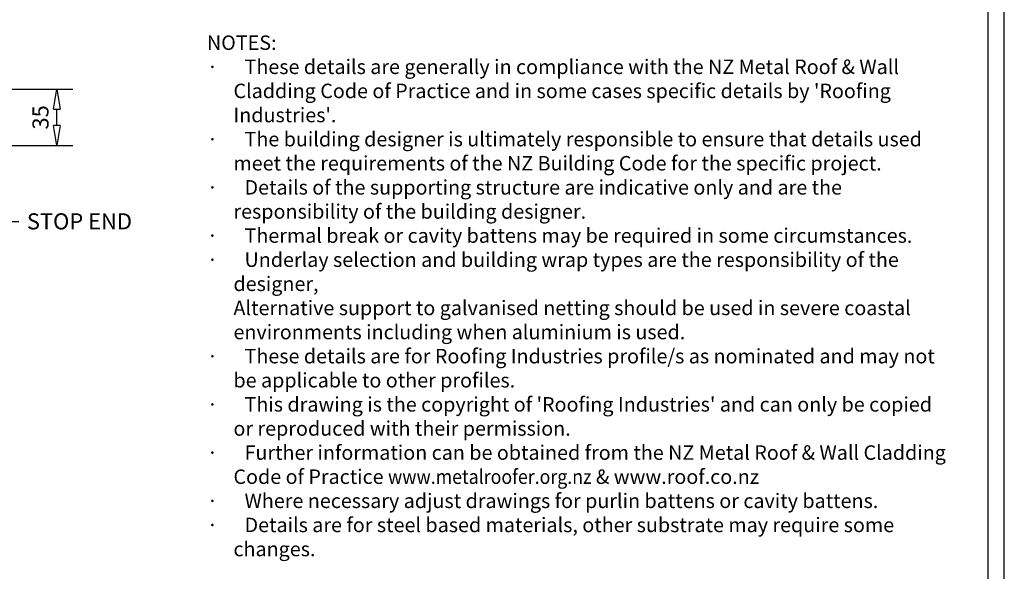
# Model space of a CAD drawing. Units: millimetres. Extents: x -52 to 1326, y -965 to 0.
# Drawn here: x 713 to 1326, y -678 to -335 of the extents above; entities that cross this region are included whole.
import ezdxf

# ---------------------------------------------------------------- set-up
doc = ezdxf.new("R2010")
doc.units = ezdxf.units.MM
doc.header["$LTSCALE"] = 5
doc.header["$MEASUREMENT"] = 0
for name, color, linetype in [('Border', 7, 'Continuous'), ('DIM', 1, 'Continuous'), ('Text2', 7, 'Continuous')]:
    doc.layers.add(name, color=color, linetype=linetype)
doc.styles.add('STYLUS', font='stylu.ttf')
doc.dimstyles.new('dim_5', dxfattribs={"dimscale": 5, "dimtxt": 2, "dimasz": 2.5, "dimexe": 2, "dimexo": 1, "dimgap": 1, "dimtad": 1, "dimdec": 0, "dimzin": 0, "dimdsep": 46, "dimtxsty": 'STYLUS', "dimblk": 'CLOSEDBLANK', "dimcen": 1, "dimdle": 1, "dimclrd": 6, "dimclre": 6, "dimclrt": 7, "dimadec": 0, "dimazin": 0, "dimtfac": 1, "dimtdec": 0, "dimtmove": 0, "dimatfit": 3, "dimldrblk": 'CLOSEDBLANK', "dimfxl": 0, "dimtolj": 1, "dimtzin": 0, "dimarcsym": 0})

# ---------------------------------------------------------------- blocks, each defined once
blk = doc.blocks.new('_ClosedBlank')
at = {"color": 0, "linetype": 'ByBlock', "lineweight": -2}
for p, q in [((-1, 0.167), (0, 0)), ((-1, 0.167), (-1, -0.167)), ((0, 0), (-1, -0.167))]:
    blk.add_line(p, q, dxfattribs=at)
blk = doc.blocks.new('*D17')
at = {"layer": 'Defpoints', "color": 0}
for p in [(549.76, -378.16), (736.15, -378.16), (561.87, -413.22)]:
    blk.add_point(p, dxfattribs=at)
at = {"layer": 'DIM', "color": 6, "lineweight": -2}
for p, q in [((554.76, -378.16), (746.15, -378.16)), ((736.15, -400.72), (736.15, -390.66)), ((566.87, -413.22), (746.15, -413.22))]:
    blk.add_line(p, q, dxfattribs=at)
at = {"layer": 'DIM', "color": 6, "lineweight": -2, "xscale": 12.5, "yscale": 12.5, "zscale": 12.5}
for p, rotation in [((736.15, -378.16), 90), ((736.15, -413.22), 270)]:
    blk.add_blockref('_ClosedBlank', p, dxfattribs=dict(at, rotation=rotation))
at = {"layer": 'DIM', "color": 7, "insert": (725.94, -395.69), "char_height": 10, "attachment_point": 5, "rotation": 90, "style": 'STYLUS'}
blk.add_mtext('\\A1;35', dxfattribs=at)

msp = doc.modelspace()

# ---------------------------------------------------------------- linework, layer by layer
at = {"layer": 'Border'}
msp.add_lwpolyline([(10, -955), (1315.5, -955), (1315.5, -10), (10, -10)], close=True, dxfattribs=at)
at = {"layer": 'Defpoints'}
msp.add_lwpolyline([(0, -965), (1325.5, -965), (1325.5, 0), (0, 0)], close=True, dxfattribs=at)

# ---------------------------------------------------------------- texts
at = {"layer": 'Text2', "insert": (829.47, -344.71), "char_height": 9, "width": 480.606, "attachment_point": 1, "style": 'STYLUS'}
msp.add_mtext("NOTES:\\P{\\fSymbol|b0|i0|c2|p18;·      }These details are generally in compliance with the NZ Metal Roof & Wall\\P      Cladding Code of Practice and in some cases specific details by 'Roofing\\P      Industries'.\\P{\\fSymbol|b0|i0|c2|p18;·      }The building designer is ultimately responsible to ensure that details used\\P      meet the requirements of the NZ Building Code for the specific project.\\P{\\fSymbol|b0|i0|c2|p18;·      }Details of the supporting structure are indicative only and are the\\P      responsibility of the building designer.\\P{\\fSymbol|b0|i0|c2|p18;·      }Thermal break or cavity battens may be required in some circumstances.\\P{\\fSymbol|b0|i0|c2|p18;·      }Underlay selection and building wrap types are the responsibility of the\\P      designer,\\P      Alternative support to galvanised netting should be used in severe coastal\\P      environments including when aluminium is used.\\P{\\fSymbol|b0|i0|c2|p18;·      }These details are for Roofing Industries profile/s as nominated and may not\\P      be applicable to other profiles.\\P{\\fSymbol|b0|i0|c2|p18;·      }This drawing is the copyright of 'Roofing Industries' and can only be copied\\P      or reproduced with their permission.\\P{\\fSymbol|b0|i0|c2|p18;·      }Further information can be obtained from the NZ Metal Roof & Wall Cladding\\P      Code of Practice {\\Fromans|c0;\\W0.9;\\C4;www.metalroofer.org.nz} {\\Fromans|c0;& \\C4;www.roof.co.nz}\\P{\\fSymbol|b0|i0|c2|p18;·      }Where necessary adjust drawings for purlin battens or cavity battens.\\P{\\fSymbol|b0|i0|c2|p18;·      }Details are for steel based materials, other substrate may require some\\P      changes.", dxfattribs=at)
at = {"layer": 'Text2', "color": 7, "insert": (717.46, -455.39), "char_height": 10, "attachment_point": 1, "style": 'STYLUS'}
msp.add_mtext('\\A1;STOP END', dxfattribs=at)

# ---------------------------------------------------------------- dimensions: what is measured, and where the dimension line sits
at = {"layer": 'DIM'}
dim = msp.add_linear_dim(base=(736.15, -378.16), p1=(561.87, -413.22), p2=(549.76, -378.16), angle=90, dimstyle='dim_5', dxfattribs=at)
dim.commit()
dim.dimension.update_dxf_attribs({"geometry": '*D17', "text_midpoint": (725.94, -395.69)})

# ---------------------------------------------------------------- leaders
at = {"layer": 'Text2', "annotation_type": 0, "has_hookline": 1, "hookline_direction": 0, "text_width": 68.12}
msp.add_leader([(546.65, -438.65), (597.02, -460.39), (712.46, -460.39)], dimstyle='dim_5', override={"dimgap": 1, "dimtad": 0}, dxfattribs=at)

doc.saveas('drawing.dxf')
